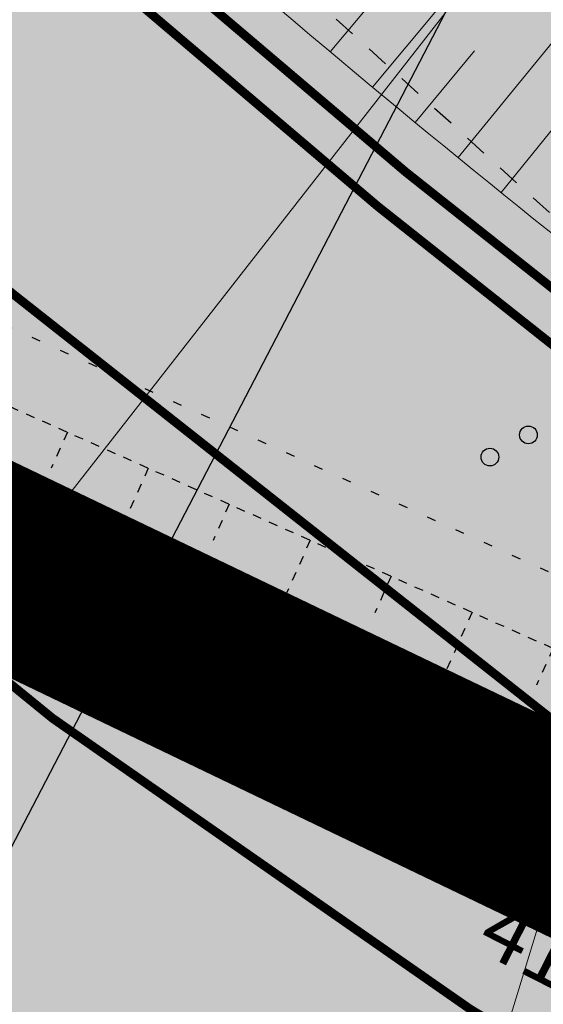
# Model space of a CAD drawing. Units: metres. Extents: x 248 to 548552, y 15 to 6584367.
# Drawn here: x 547450 to 547456, y 6584003 to 6584014 of the extents above; entities that cross this region are included whole.
import ezdxf
from ezdxf.enums import TextEntityAlignment as Align

# ---------------------------------------------------------------- set-up
doc = ezdxf.new("R2010")
doc.units = ezdxf.units.M
doc.header["$LTSCALE"] = 0.5
for name, pattern in [('ASFBET', [2.5, 1.5, -1]), ('DASHDOT', [1, 0.5, -0.25, 0, -0.25]), ('KOLVIK', [1.25, 0.25, -1]), ('KRUUSKILL', [2, 1, -1]), ('NOLVAALL', [1.2, 0.2, -1]), ('NOLVAKRIIPS', [0.02001, 0.01, -1e-05, 0.01]), ('NOLVAPEAL', [0.02001, 0.01, -1e-05, 0.01]), ('Tkm_911', [1, 1, 0]), ('Tkm_921_50', [4, 1, -3])]:
    doc.linetypes.add(name, pattern=pattern)
doc.layers.get('0').update_dxf_attribs({"lineweight": 9})
for name, color, linetype in [('A_geoalus', 7, 'Continuous'), ('A_Tammi_tee_pohiprojekt', 7, 'Continuous'), ('dp_krunt', 1, 'Continuous'), ('HALJASTUS', 82, 'Continuous'), ('KORGUS-EH2000', 7, 'Continuous'), ('PIIR', 32, 'Continuous'), ('RELJEEF', 34, 'Continuous'), ('TEE', 7, 'Continuous'), ('v_vihmapeenar#ala', 5, 'Continuous')]:
    doc.layers.add(name, color=color, linetype=linetype)
doc.layers.add('dp_tehno_vk_yhis_vesi_trass', color=7, linetype='Continuous', true_color=0x0052a5)
for name, color, linetype, lineweight in [('plan_ala', 12, 'DASHDOT', 9), ('TL_katend_AB_KT', 41, 'Continuous', 9), ('TL_katend_puiste_killustik', 11, 'Continuous', 9), ('TL_L_kattemärgistus_valge', 7, 'Continuous', 9), ('TL_L_liiklusmärk_olev', 7, 'Continuous', 9), ('TL_mulle_kraav', 5, 'Continuous', 9), ('v_tehno_tekst', 7, 'Continuous', 18)]:
    doc.layers.add(name, color=color, linetype=linetype, lineweight=lineweight)
for name, color, linetype, lineweight, true_color in [('TL_katend_AB_ST-1', 7, 'Continuous', 9, 0xcbcbcb), ('TL_katend_haljastus_muru', 7, 'Continuous', 9, 0xe9ffa8), ('TL_mulle_reljeef', 7, 'Continuous', 9, 0x007f1f), ('TL_tee_servajoon', 1, 'Continuous', 9, 0xff0000)]:
    doc.layers.add(name, color=color, linetype=linetype, lineweight=lineweight, true_color=true_color)
doc.styles.add('ITALIC', font='italic.shx')
doc.styles.add('ROMANC', font='romanc.shx')
doc.linetypes.add('PROJ_KRAAV5', pattern='A,0,-1.35,1,[">",ROMANC,S=1,R=0,X=-0.9520000000000001,Y=-0.429],-2.45,0', length=4.800000000000001)
pattern_1 = [(59.99999999999999, (-547056.6380851176, -6583975.970699781), (-0.4762499990779618, 0.8248891965723391), [0.4762500000000001, -0.4762500000000001]), (120, (-547056.6380851176, -6583975.970699781), (-0.952499999077962, 5.323391505385189e-10), [0.4762499999999999, -0.4762499999999999]), (0, (-547056.8762101176, -6583975.558255183), (0.4762500000000001, 0.82488919604), [0.4762500000000001, -0.4762500000000001])]

# ---------------------------------------------------------------- blocks, each defined once
blk = doc.blocks.new('VQSA')
at = {"color": 0, "linetype": 'Continuous'}
for centre, radius in [((0, 2.300000000000004), 0.2), ((0, 1.299999999999997), 0.2), ((0, 0), 0.5), ((-1.13000000000001, -0.6499999999999986), 0.2), ((1.129999999999995, -0.6499999999999986), 0.2), ((-2, -1.149999999999999), 0.2), ((2, -1.149999999999999), 0.2)]:
    blk.add_circle(centre, radius, dxfattribs=at)
blk = doc.blocks.new('A$Cba0dd7b4')
at = {"layer": 'HALJASTUS', "color": 251, "linetype": 'KOLVIK', "ltscale": 0.5, "flags": 128}
blk.add_lwpolyline([(138.2901775590144, 569.0071775587276), (134.8221775590209, 571.1361775584519), (133.3511775590014, 577.018177558668), (134.6111775590107, 581.8171775583178), (136.7701775589958, 578.9251775583252), (142.7781775590265, 575.5901775583625), (161.9121775589883, 566.4541775584221), (181.4561775589827, 557.1891775587574), (200.6021775589325, 547.0901775583625), (219.99617755902, 537.4641775581986), (237.6251775589772, 528.2221775585786), (244.7021775590256, 524.5971775585786), (246.5221775589744, 516.9421775583178), (245.6241775589297, 515.1291775582358), (242.7511775590247, 516.4051775587723), (235.2201775589492, 521.8511775583029), (215.8371775590349, 531.5341775584966), (196.9531775589567, 540.6301775583997), (178.1081775589846, 549.5861775586382), (159.7271775589325, 558.9311775583774), (146.9251775590237, 564.7411775588989), (138.2901775590144, 569.0071775587276)], dxfattribs=at)
at = {"layer": 'KORGUS-EH2000', "color": 251, "linetype": 'Continuous', "ltscale": 0.5}
blk.add_circle((157.6921775590163, 555.9941775584593), 0.1, dxfattribs=at)
at = {"layer": 'RELJEEF', "color": 251, "linetype": 'NOLVAKRIIPS'}
for p, q in [((152.9778485762654, 561.1078844126314), (152.7960797136184, 560.6995082497597)), ((153.8914371872088, 560.7012447072193), (153.5266549950466, 559.8816964644939)), ((154.8050257980358, 560.2946050018072), (154.622012468637, 559.8834329219535)), ((153.0550818565534, 558.8807690069079), (153.5379528152989, 559.8766263052821)), ((155.7186144089792, 559.8879652963951), (155.3513432835462, 559.062825220637)), ((156.6322030198062, 559.481325590983), (156.447945223772, 559.0673575950786)), ((154.8546880388167, 558.0081765539944), (155.3634346446488, 559.0573989413679)), ((157.5457916307496, 559.074685885571), (157.1760315719293, 558.2439539777115)), ((153.9548849477433, 558.4444727804512), (154.2027893388877, 558.9557427018881)), ((158.4593802415766, 558.6680461801589), (158.2738779787906, 558.2512822682038)), ((156.6542942209635, 557.1355841001496), (157.1889164742315, 558.2381715783849)), ((155.7544911298901, 557.5718803275377), (156.0153333445778, 558.1098327934742)), ((157.5540973121533, 556.6992878736928), (157.8278773506172, 557.2639228850603))]:
    blk.add_line(p, q, dxfattribs=at)
at = {"layer": 'RELJEEF', "color": 251, "linetype": 'NOLVAPEAL', "ltscale": 0.5, "flags": 128}
for points in [[(136.0741775589995, 568.3971775583923), (136.9381775589427, 568.9671775586903), (137.4011775589315, 568.6401775581762), (146.7291775590274, 563.8891775589436), (159.5801775589352, 558.1691775582731), (178.0061775590293, 549.4641775581986), (196.8331775589613, 540.4731775587425), (215.2631775590125, 532.0661775581539), (235.4801775589585, 521.9441775586456), (241.2531775590032, 519.3521775584668), (252.1121775589418, 514.5231775585562), (267.4361775589641, 506.6091775586829), (272.7451775589725, 503.3971775583923)], [(276.5181775590172, 500.6311775585636), (272.2431775589939, 502.3001775583252), (266.8571775589371, 504.8271775580943), (250.9821775589371, 512.287177558057), (240.62117755902, 517.400177558884), (234.3931775590172, 519.9581775581464), (214.9711775589967, 529.8101775581017), (196.2371775589418, 538.1181775582954), (176.935177559033, 546.8241775585338), (158.8721775589511, 556.0601775581017), (146.2401775589678, 562.1851775581017), (136.5531775589334, 566.7831775583327), (136.1701775590191, 567.6201775586233), (136.0741775589995, 568.3971775583923)]]:
    blk.add_lwpolyline(points, dxfattribs=at)
at = {"layer": 'RELJEEF', "color": 251, "linetype": 'NOLVAALL', "ltscale": 0.5, "flags": 128}
blk.add_lwpolyline([(272.7451775589725, 503.3971775583923), (267.1691775589716, 505.697177558206), (251.7041775590042, 513.6951775588095), (240.9681775589706, 518.3471775585786), (234.9071775589837, 520.7461775587872), (215.1451775589958, 530.8551775589585), (196.5781775589567, 539.1561775589362), (177.384177558939, 547.7881775582209), (159.3681775589939, 557.260177558288), (146.6111775590107, 562.9851775588468), (137.3721775589511, 567.858177558519)], dxfattribs=at)
at = {"layer": 'TEE', "color": 251, "linetype": 'ASFBET', "ltscale": 0.5, "flags": 128}
blk.add_lwpolyline([(144.5931775589706, 650.5201775580645), (132.6071775589371, 642.5381775582209), (121.7511775590247, 635.4481775583699), (106.1591775589623, 625.0831775581464), (93.36217755894177, 616.3761775586754), (85.04317755892407, 610.5671775583178), (82.91417755896691, 609.0381775582209), (79.25917755893897, 605.9691775580868), (75.87717755895574, 602.5821775589138), (74.52317755902186, 600.3841775581241), (74.61417755892035, 598.3261775588617), (74.99317755899392, 597.178177558817), (75.97717755893245, 595.7571775587276), (77.71717755892314, 594.5481775589287), (83.63317755900789, 591.2941775582731), (94.41317755891941, 585.7621775586158), (99.38917755894363, 583.4651775583625), (106.2691775589483, 580.3291775584221), (116.7761775589315, 575.7161775585264), (122.3451775589492, 573.0591775588691), (132.886177559034, 568.1791775580496), (146.0301775590051, 561.7341775586829), (157.6921775590163, 555.9941775584593), (176.3151775589213, 546.5041775582358), (195.6471775589744, 537.4481775583699), (214.5531775589334, 528.455177558586), (233.9291775589809, 518.9321775585413), (251.0211775589269, 511.143177558668), (271.2931775589241, 501.7531775580719), (281.6611775589408, 496.8861775584519), (290.6181775589939, 491.9461775589734), (295.4121775589883, 489.4781775586307), (299.2211775589967, 486.5161775583401)], dxfattribs=at)
at = {"layer": 'HALJASTUS', "color": 251, "linetype": 'Continuous', "ltscale": 0.5, "xscale": 0.5, "yscale": 0.5, "zscale": 0.5}
blk.add_blockref('VQSA', (158.7465396831976, 561.4014341505244), dxfattribs=at)
at = {"layer": 'KORGUS-EH2000', "color": 251, "ltscale": 0.5, "style": 'ITALIC'}
blk.add_text(' 41.37 ', height=0.7, rotation=332.9972948624595, dxfattribs=at).set_placement((157.6921775590163, 555.9941775584593), align=Align.TOP_LEFT)
blk = doc.blocks.new('A$Cbce278c2')
at = {"layer": 'TL_katend_AB_KT'}
h = blk.add_hatch(color=256, dxfattribs=at)
h.dxf.hatch_style = 1
edge = h.paths.add_edge_path()
edge.add_arc((372.777172193164, 595.8034148635343), 10.00000000092824, 195.1233687191737, 215.6006220730241, ccw=False)
edge.add_line((363.1235091830604, 593.1944322064519), (361.0298577763606, 600.9412852162495))
edge.add_arc((358.1337588729803, 600.158590419218), 3.000000000576847, 15.12336871571645, 38.07015017612362)
edge.add_line((360.4955280047143, 602.0084678670391), (360.5075272882823, 602.0161087894812))
edge.add_line((360.5075272882823, 602.0161087894812), (360.23896409804, 602.437859678641))
edge.add_line((360.23896409804, 602.437859678641), (359.7802790747955, 602.1457775132731))
edge.add_arc((367.5262726693181, 591.4160596346483), 13.23356575233091, 125.8262559719274, 136.6024123061289)
edge.add_arc((355.3571835128823, 598.9336389694363), 2.999999994326004, 15.123368710958289, 31.66002137783272, ccw=False)
edge.add_line((358.2532824103255, 599.7163337646052), (360.7872306960635, 590.3403102122247))
edge.add_arc((357.8911317933816, 589.5576154151931), 2.999999999902547, -54.39937790833238, 15.12336871919689, ccw=False)
edge.add_line((359.637527188519, 587.1183320935816), (356.9865426586475, 585.2203700430691))
edge.add_line((356.9865426586475, 585.2203700430691), (358.73293805297, 582.7810867214575))
edge.add_line((358.73293805297, 582.7810867214575), (361.1722213745816, 584.5274821165949))
edge.add_arc((362.9186167697189, 582.0881987959146), 2.999999999117655, 35.600622078499384, 125.60062210202199, ccw=False)
edge.add_line((365.3579000912141, 583.8345941901207), (372.744023349951, 573.5180030316114))
edge.add_arc((448.7683535177493, 627.9473261330277), 93.49999995048542, 215.6006220762349, 218.1091591695042)
edge.add_line((375.1991525883786, 570.2427105000243), (381.0783798176562, 562.7471220670268))
edge.add_arc((533.3312181981746, 682.1679041944444), 193.4999999970243, 218.1091591621982, 223.4006372225411)
edge.add_arc((456.4604265104281, 609.4731906382367), 87.70000002671037, 223.4006372221956, 228.6818116327638)
edge.add_arc((485.8411117844516, 642.8951193308458), 132.1999998548667, 228.6818116353419, 234.4962668924637)
edge.add_arc((521.4414545621257, 692.7980812806636), 193.4999999955866, 234.4962668899412, 241.4414223298761)
edge.add_line((428.9374270373955, 522.8414547843859), (437.8416080265306, 518.1933146351948))
edge.add_line((437.8416080265306, 518.1933146351948), (496.6923371544108, 490.4365786965936))
edge.add_arc((490.5396612737095, 495.549755807966), 8.000000041576586, 320.2717470908118, 335.1817046418581)
edge.add_line((497.8008092732634, 492.191820371896), (498.1921116177691, 493.0379665521905))
edge.add_line((498.1921116177691, 493.0379665521905), (439.1761632562848, 520.8808107320219))
edge.add_line((439.1761632562848, 520.8808107320219), (430.3488487632712, 525.4888252085075))
edge.add_arc((521.4414545622421, 692.798081276007), 190.4999999924064, 234.4962668897746, 241.4336320406444, ccw=False)
edge.add_arc((485.8411117973737, 642.8951193327084), 129.1999998644245, 228.6818116377857, 234.4962668893327, ccw=False)
edge.add_arc((456.4604265199741, 609.4731906400993), 84.70000003404952, 223.4006372295456, 228.6818116381154, ccw=False)
edge.add_arc((533.3312181929359, 682.1679042028263), 190.499999998104, 218.1091591633108, 223.4006372302945, ccw=False)
edge.add_line((383.4388889360707, 564.5986070660874), (377.559661707026, 572.0941954981536))
edge.add_arc((448.7683535228716, 627.9473261209205), 90.49999994744724, 215.6006220648272, 218.1091591583884, ccw=False)
edge.add_line((375.1833066692343, 575.2643984304741), (364.6462277848041, 589.9820968816057))
at = {"layer": 'TL_katend_AB_ST-1'}
h = blk.add_hatch(color=256, dxfattribs=at)
h.dxf.hatch_style = 1
h.paths.add_polyline_path([(320.1574358096113, 575.7450639056042), (315.9279379951768, 572.4831412835047), (311.7144323637476, 577.3403671253473), (315.578933481127, 581.0400914251804, -0.03370182453053335), (324.022044990561, 587.3998496653512), (324.4385846182704, 587.6716820783913), (341.3775835962733, 598.7260180283338), (362.768408649601, 612.3473010128364), (371.1060395786772, 618.133915644139), (373.6045250906609, 614.3412187248468, 0.1329358216808506), (370.1301359513309, 610.4386245422065, -0.1359189283824679), (366.5645818463527, 606.4658964304253), (360.225585665321, 602.4293405395001, 0.4302149393590101), (356.9139689430594, 585.321737610735), (367.8654567132471, 570.0252122320235, 0.0138067252310639), (370.4781343528302, 566.539740499109), (376.3573615602218, 559.0441520940512, 0.02311550739010901), (388.3936871102778, 545.0790203250945, 0.02294383438634935), (394.5732128131203, 539.1193486656994, 0.02543054146190947), (405.580632888712, 530.3895839685574, 0.03037896586594842), (426.1151156659471, 517.546436178498), (435.1635440648533, 512.8229963267222), (454.5318634150317, 503.6879268204793), (555.2524839427788, 456.1830373834819), (552.0367084559985, 449.9602338708937), (545.4210964448284, 453.0804878529161), (527.5223560468294, 461.5224303174764), (451.006904249778, 497.6109498161823), (432.1683270673966, 506.4961663829163, 0.005041160111123249), (430.3451678630663, 507.3336946163327), (407.4196187168127, 517.5866628307849, -0.07087566997827495), (388.2051483765244, 529.6884255306795, 0.02681657943988542), (384.8344373669242, 532.2506217984483), (376.6655682218261, 537.7954143648967, -0.0748669563147109), (372.1812256424455, 541.9378938935697, -0.0135513790947216), (368.6462269007461, 546.6029564095661), (362.7193897403777, 554.8812850648537, -0.04637017970742505), (359.8721022922546, 559.7556312261149), (359.4459147363668, 560.6703866263852), (355.744793766411, 568.6143548330292, 0.0463701796520691), (352.0573231409071, 574.9270326392725), (347.8127111601643, 580.8557079257444, 0.4016310939985192), (331.497383445967, 583.9195087105036), (327.8476583017036, 581.5377098862082, 0.03370182400072954)])
h.paths.add_polyline_path([(355.6007668025559, 576.8490126105025), (350.3615806223825, 584.1668625734746, -1), (351.987769504427, 585.3311261702329), (357.2269556847168, 578.0132762072608, -1)], flags=16)
at = {"layer": 'TL_katend_haljastus_muru'}
h = blk.add_hatch(color=256, dxfattribs=at)
h.dxf.hatch_style = 1
edge = h.paths.add_edge_path()
edge.add_line((437.8416080265306, 518.1933146351948), (428.9374270373955, 522.8414547843859))
edge.add_arc((521.4414545621257, 692.7980812806636), 193.4999999955847, 234.49626688994118, 241.4414223298761, ccw=False)
edge.add_arc((485.8411117844516, 642.8951193308458), 132.1999998548618, 228.6818116353419, 234.4962668924637, ccw=False)
edge.add_arc((456.4604265103117, 609.4731906382367), 87.70000002664298, 223.4006372222478, 228.6818116328209, ccw=False)
edge.add_arc((533.3312181979418, 682.1679041944444), 193.4999999968626, 218.1091591622408, 223.4006372225885, ccw=False)
edge.add_line((381.0783798176562, 562.7471220670268), (375.1991525883786, 570.2427105000243))
edge.add_arc((448.7683535179822, 627.9473261330277), 93.49999995065797, 215.6006220761518, 218.1091591694162, ccw=False)
edge.add_line((372.744023349951, 573.5180030316114), (365.3579000912141, 583.8345941901207))
edge.add_arc((362.9186167697189, 582.0881987959146), 2.999999999238099, 35.60062207849946, 125.600622102022)
edge.add_line((361.1722213745816, 584.5274821165949), (359.1394852729281, 583.0721526201814))
edge.add_line((359.1394852729281, 583.0721526201814), (368.2720039259875, 570.3162781419232))
edge.add_arc((448.7683535348624, 627.947326131165), 98.99999996309343, 215.600622069453, 218.1091591593478)
edge.add_line((370.8715525277657, 566.8483213474974), (376.7507797570433, 559.3527329144999))
edge.add_arc((533.331218189327, 682.1679042009637), 198.999999994396, 218.1091591638593, 223.4006372313781)
edge.add_arc((456.4604265240487, 609.4731906382367), 93.20000003593685, 223.4006372286822, 228.6818116431076)
edge.add_arc((485.8411117893411, 642.8951193215325), 137.6999998513489, 228.68181164241, 234.4962668879037)
edge.add_arc((521.4414545570035, 692.7980812797323), 198.9999999930657, 234.4962668906037, 241.4552442617918)
edge.add_line((426.3502817671979, 517.9877015687525), (435.3859705943614, 513.2709119999781))
edge.add_line((435.3859705943614, 513.2709119999781), (487.3405679712305, 488.7665216261521))
edge.add_arc((490.5399852176197, 495.549169048667), 7.499371758663528, 244.746454799906, 319.2850326441907)
edge.add_line((496.2242387551814, 490.657355632633), (489.6866746983724, 493.7407743409276))
edge.add_line((489.6866746983724, 493.7407743409276), (437.8416080265306, 518.1933146351948))
h = blk.add_hatch(color=256, dxfattribs=at)
h.dxf.hatch_style = 1
h.paths.add_polyline_path([(387.8816738723544, 529.3071588966995, 0.02681657943616054), (384.553630091832, 531.8369223009795), (380.1981403494719, 534.7933030100539), (376.3847609543009, 537.38171486184, -0.04879876381961785), (373.2409206181765, 539.9968855166808), (370.9764825637685, 538.1068588746712), (370.7689148824429, 537.3473002193496), (372.7270082973409, 534.3070340789855), (378.957914882456, 526.3973002191633), (379.7329148824792, 525.9493002193049), (380.7259148823796, 525.5013002194464), (384.5729148824466, 523.5573002193123), (385.0191732178209, 523.3317930176854), (389.1192927351221, 520.9963703891262), (390.0629793461412, 520.4533494226635), (394.039109767531, 518.549744498916), (398.5421450020513, 516.393879590556), (407.1048850384541, 512.2943978412077), (428.3764824705431, 502.110446783714), (440.3882489528041, 496.3611003626138), (465.1746063249884, 484.4987545721233), (490.4389460526872, 472.4616432394832), (498.1897209855961, 468.6320418873802), (514.277081607026, 460.9144567232579), (525.982880756841, 455.3013144861907), (530.5419149594381, 453.1093001803383), (531.435082191485, 452.6779176620767, 0.3498847731266697), (527.3090644747717, 461.0702061410993), (431.95503546705, 506.0439422205091), (430.1410378623987, 506.8772617708892), (407.2154887487413, 517.130229969509, -0.06095019536575399), (390.3635436689947, 527.2844723165035, -0.01019773386191457)])
at = {"layer": 'TL_katend_puiste_killustik'}
h = blk.add_hatch(dxfattribs=at)
h.set_pattern_fill('TRIANG', color=256, scale=0.1, style=0)
h.set_pattern_definition(pattern_1)
h.paths.add_polyline_path([(388.3810958551476, 545.0923336818814, 0.02304755010312173), (394.5959271795582, 539.0993764204904, 0.02537579157997544), (405.5806328809122, 530.3895839741454, 0.03037896587791201), (426.1151156659471, 517.546436178498), (435.1635440648533, 512.8229963267222), (454.5318634150317, 503.6879268204793), (454.7836462128907, 504.1219966067001), (435.385970592848, 513.2709120009094), (426.3502817671979, 517.9877015687525, -0.03037360221580209), (405.871010908857, 530.7966227922589, -0.02537579169040506), (394.926047221059, 539.4749037269503, -0.02304755004643269), (388.7443793668645, 545.4358814805746, -0.003623109123463941), (386.7780606852612, 547.5455731283873), (386.3764867610298, 547.243640598841, 0.003684895399121098)])
h = blk.add_hatch(dxfattribs=at)
h.set_pattern_fill('TRIANG', color=256, scale=0.1, style=0)
h.set_pattern_definition(pattern_1)
edge = h.paths.add_edge_path()
edge.add_line((527.5151058814954, 461.5070517044514), (527.170585684944, 461.6883428385481))
edge.add_line((527.170585684944, 461.6883428385481), (432.1683270662325, 506.4961663838476))
edge.add_arc((389.7233042583102, 416.5035553537309), 99.50000000594429, 64.74908753448311, 65.9044265436112)
edge.add_line((430.3451678567799, 507.3336946191266), (407.4196187215857, 517.586662827991))
edge.add_arc((440.284543551039, 591.0723533779383), 80.4999999978151, 231.9529299024064, 245.9044265346933, ccw=False)
edge.add_line((390.6716979891062, 527.6782246679068), (390.3635045901174, 527.2845028992742))
edge.add_arc((440.2845435506897, 591.0723533779383), 80.99999999747766, 231.952894801069, 245.9044265348117)
edge.add_line((407.2154887536308, 517.1302299676463), (430.1410378623987, 506.8772617708892))
edge.add_arc((389.7233042261796, 416.5035553649068), 99.00000000930835, 64.74908753238111, 65.90442654095023, ccw=False)
edge.add_line((431.9550354669336, 506.0439422205091), (527.3091404610313, 461.070170301944))
edge.add_line((527.3091404610313, 461.070170301944), (527.5151058814954, 461.5070517044514))
at = {"layer": 'TL_L_liiklusmärk_olev'}
h = blk.add_hatch(color=256, dxfattribs=at)
h.dxf.hatch_style = 1
h.paths.add_polyline_path([(394.759165303316, 533.7569270376116, -0.0008235762911789979), (394.2934381419327, 534.138645445928), (394.7616528100334, 531.1942862421274, 0.001339903641331724), (395.2247067841236, 530.8293781233951)])
h = blk.add_hatch(color=256, dxfattribs=at)
h.dxf.hatch_style = 1
h.paths.add_polyline_path([(396.6174603200052, 532.2590661272407, -0.000811697425232733), (396.153568610549, 532.6292423298582), (396.6095668745693, 529.7617057552561, 0.001310131096400266), (397.0697926776484, 529.4145825365558)])
h = blk.add_hatch(color=256, dxfattribs=at)
h.dxf.hatch_style = 1
h.paths.add_polyline_path([(395.2247067841236, 530.8293781233951, -0.001339903641331685), (394.7616528100334, 531.1942862421274), (395.0726935348939, 529.2383124474436, 0.00184615958150944), (395.5305436524795, 528.9061286831275)])
h = blk.add_hatch(color=256, dxfattribs=at)
h.dxf.hatch_style = 1
h.paths.add_polyline_path([(398.4686074244091, 530.8061547297984, -0.0008004494340707177), (398.0064744055271, 531.1652714395896), (398.4464437103597, 528.3985326755792, 0.001282798981300428), (398.9040201704483, 528.0680698016658)])
h = blk.add_hatch(color=256, dxfattribs=at)
h.dxf.hatch_style = 1
h.paths.add_polyline_path([(397.0697926776484, 529.4145825365558, -0.00131013109628165), (396.6095668745693, 529.7617057552561), (396.8986662519164, 527.9437097152695, 0.001794672403709462), (397.3529607193777, 527.6338855903596)])
h = blk.add_hatch(color=256, dxfattribs=at)
h.dxf.hatch_style = 1
h.paths.add_polyline_path([(398.9040201704483, 528.0680698016658, -0.001282798981300318), (398.4464437103597, 528.3985326755792), (398.7108476643916, 526.7358333440498, 0.001748633200212889), (399.1618643950205, 526.446621206589)])
at = {"layer": 'TL_L_kattemärgistus_valge', "linetype": 'Tkm_921_50', "const_width": 0.1, "flags": 128}
blk.add_lwpolyline([(368.1354348745663, 582.5317997122183), (373.9636650265893, 574.391200707294, 0.01094599505913621), (376.3794071668526, 571.1684529744089), (382.2586343851872, 563.6728645563126, 0.02309253213358372), (393.8303485754877, 550.2455506175756, 0.02304755016952367), (399.5477281038184, 544.7322857584804, 0.02537579151415386), (409.9363028611988, 536.495166583918, 0.03029632549280237), (429.6431152994046, 524.165151794441), (438.5088856413495, 519.5370626831427), (491.6705997693352, 494.4635303253308)], format="xyb", dxfattribs=at)
at = {"layer": 'TL_L_kattemärgistus_valge', "linetype": 'Tkm_911', "const_width": 0.1}
for points in [[(358.4143391647376, 582.3685066709295), (367.4589095003903, 569.734146323055, 0.01094599506181194), (370.0847161755664, 566.231159654446), (375.9639433927368, 558.735571237281, 0.02309253213409738), (388.0178123414516, 544.7487858850509, 0.02304755016975418), (394.2658071388723, 538.723849112168, 0.02537579151364276), (405.2902548732236, 529.982545139268, 0.03038430938425905), (425.8799543064088, 517.1051683118567), (434.9411175117129, 512.3750806665048), (486.9139848271152, 487.8620732743293)], [(463.6441759699956, 495.5203416598961), (433.6613680805312, 509.6617356110364, 0.005041159676883518), (431.7740776411956, 510.5287246406078), (409.0118324708892, 521.1468391409144, -0.07528961227468435), (389.7101503071608, 533.5415725056082, -0.04266430976849733), (374.2181799646933, 550.1520225601271, -0.01098701688393262), (371.5822466099635, 553.6679178308696), (353.5378848188557, 578.8714375616983)]]:
    blk.add_lwpolyline(points, format="xyb", dxfattribs=at)
at = {"layer": 'TL_L_kattemärgistus_valge', "linetype": 'Tkm_911'}
for points in [[(355.9744272819953, 580.6216612597927, 0.1, 0.1, 0), (372.4479189849226, 557.6122593209147, 0.1, 0.1, 0.02512200478335438), (378.6965894697933, 549.7506310157478, 0.1, 0.1, 0.02446833675424805), (391.9725153556792, 536.0797363156453, 0.1, 0.1, 0.05512406898506711), (425.2576837632805, 513.5684870108962, 0, 0, 0)], [(351.0962536111474, 577.1283215833828, 0.1, 0.1, 0), (352.4638703630771, 575.2180985352024, 0.1, 0.1, -0.04637017964588328), (356.1980178311933, 568.8255134159699, 0.1, 0.1, 0), (360.3253263584338, 559.9667898053303, 0.09999999999999999, 0.09999999999999999, 0.04637024864501717), (363.1259369595209, 555.1723509663716, 0.1, 0.1, 0), (369.0527741151163, 546.8940223157406, 0.1, 0.1, 0.01355137913789427), (372.5714071331313, 542.2505572978407, 0.09999999999999999, 0.09999999999999999, 0.0748669283517913), (376.9463755020406, 538.2091138577089, 0.1, 0.1, 0), (385.1152446391061, 532.6643212977797, 0.1, 0.1, -0.02681657946749431), (388.5286228795303, 530.0696921637282, 0.1, 0.1, 0.07087566999750292), (407.6237486894242, 518.0430956883356, 0.1, 0.1, 0), (430.5492978338152, 507.790127475746, 0.1, 0.1, -0.005041160127062968), (432.3816186477197, 506.9483905546367, 0.1, 0.1, 0), (527.73574337631, 461.9746093293652, 0, 0, 0)]]:
    blk.add_lwpolyline(points, format="xyseb", dxfattribs=at)
at = {"layer": 'TL_mulle_kraav', "linetype": 'Continuous', "flags": 128}
for points in [[(363.6219217758626, 582.6433078078553), (371.0324595676502, 572.2926155747846, 0.01094599506338921), (373.5428620388266, 568.9435851713642), (379.4220892566955, 561.4479967541993, 0.0230925321334262), (391.2110744350357, 547.7685710098594, 0.02304755017138075), (397.1675624689087, 542.0247339941561, 0.0253757915139584), (407.8426774867112, 533.5604165447876, 0.03033664112238495), (427.947186400299, 520.9838273767382), (436.8962467736565, 516.3122593956068), (490.1060448170174, 491.2158535178751)], [(363.2966840022709, 582.4104550853372), (370.707221791381, 572.0597628559917, 0.01094599506296187), (373.2281274892157, 568.6967205060646), (379.1073547070846, 561.2011320879683, 0.02309253213351025), (390.9204476233572, 547.4937327736989, 0.02304755017027628), (396.9034664207138, 541.7243121620268, 0.02537579151350519), (407.6103750872426, 533.2347854729742, 0.03034104574641506), (427.7590269889915, 520.6308289133012), (436.7183055449277, 515.9539268594235), (489.93525641202, 490.8541473522782)]]:
    blk.add_lwpolyline(points, format="xyb", dxfattribs=at)
at = {"layer": 'TL_mulle_kraav', "linetype": 'PROJ_KRAAV5', "ltscale": 0.5, "flags": 128}
blk.add_lwpolyline([(490.0207281896146, 491.034963847138), (436.8072761594085, 516.1330931270495), (427.8531063045375, 520.807328348048, -0.03033884512218552), (407.7265262869187, 533.3976010093465, -0.02537579151302281), (397.0355144448113, 541.8745230780914, -0.02304755017094386), (391.0657610291382, 547.6311518913135, -0.02309253213387077), (379.2647219819482, 561.3245644206181), (373.3854947640793, 568.8201528387144, -0.01094599506220245), (370.8698406795738, 572.1761892158538), (363.4593028904637, 582.5268814451993)], format="xyb", dxfattribs=at)
at = {"layer": 'TL_mulle_reljeef'}
for points in [[(359.2850182226393, 582.8688790099695), (361.3177543239435, 584.324208506383, -0.4142135625405244), (365.1546264819335, 583.6890612393618), (372.5407497551059, 573.3724700603634, 0.01094599505986341), (375.0024435125524, 570.0884200604632), (380.8816707306542, 562.592831642367, 0.02309253213490474), (392.5588562742341, 549.0431333314627, 0.02304755016961922), (398.392307892791, 543.417940242216, 0.02537579151280387), (408.9199798638001, 535.0705306436867, 0.03031603670264795), (428.8198166845832, 522.6208363408223), (434.1442447237205, 519.8413906218484, 0.010099758577417), (441.3892248362536, 516.2436826620251), (496.0507800199557, 490.4627556335181)], [(360.7577045288635, 580.8118997272104), (368.2720039412379, 570.3162781205028, 0.01094599506171439), (370.871552549419, 566.8483213195577), (376.7507797668222, 559.3527329023927, 0.02309253213409858), (388.7443793707062, 545.4358814768493, 0.02304755016927321), (394.9260472595925, 539.4749036934227, 0.02537579151389068), (405.8710108716041, 530.7966228192672, 0.03037360227336781), (426.3502817671979, 517.9877015687525), (435.3859705943614, 513.2709119999781), (487.3405679712305, 488.7665216261521)], [(527.3091404611478, 461.070170301944), (431.9550355040701, 506.0439422028139, 0.005041160128251052), (430.1410378979053, 506.8772617550567), (407.2154887537472, 517.1302299676463, -0.06095019538267333), (390.3635436689947, 527.2844723165035, -0.01019773386699813), (387.8816738711903, 529.3071588976309, 0.02681657946535537), (384.5536300867097, 531.8369223047048), (376.3847609497607, 537.381714864634, -0.04844154712951133), (373.2619764168048, 539.9756068130955)]]:
    blk.add_lwpolyline(points, format="xyb", dxfattribs=at)
for points in [[(397.7851553621003, 537.0299291191623), (399.700388403493, 539.3325162278488)], [(398.7497832363006, 536.2349559525028), (400.6440354464576, 538.5548338722438)], [(397.3055575467879, 537.4306912235916), (397.9795400800649, 538.2335458854213)], [(398.2665672311559, 536.6313479579985), (398.9332340168767, 537.4402876710519)], [(399.2347934228601, 535.8407612694427), (399.8940895253327, 536.6557193733752)]]:
    blk.add_lwpolyline(points, dxfattribs=at)
at = {"layer": 'TL_tee_servajoon', "const_width": 0.1, "flags": 128}
for points in [[(373.6045250906609, 614.3412187248468, 0.1249347183516386), (370.2751770291943, 610.7180161289871), (369.9587292157812, 610.1312199756503, -0.12799049153072), (366.5282933108974, 606.4427885599434), (360.2255856643897, 602.4293405385688, 0.4302149393695537), (356.9139689420117, 585.3217376125976), (367.8654567208141, 570.0252122217789, 0.01094599506082689), (370.4781343624927, 566.5397404870018), (376.3573615797795, 559.0441520698369, 0.02309253213409798), (388.3810958560789, 545.0923336809501, 0.02304755016951499), (394.5959271992324, 539.0993764027953, 0.02537579151376627), (405.5806328724138, 530.3895839797333, 0.03037896589095393), (426.1151156659471, 517.546436178498), (435.1724975667894, 512.8183224406093), (487.1270178403938, 488.3141587469727)], [(358.7329380535521, 582.7810867214575), (361.1722213741159, 584.5274821165949, -0.4142135625298479), (365.3579000916798, 583.8345941891894), (372.7440233653178, 573.518003010191, 0.01094599506033069), (375.1991526060738, 570.2427104767412), (381.0783798241755, 562.7471220586449, 0.02309253213449879), (392.740498031606, 549.214907229878, 0.02304755016868779), (398.557367922971, 543.6057038875297, 0.02537579151341501), (409.0651688633952, 535.2740500634536, 0.0303132371948374), (428.9374270373955, 522.8414547843859), (434.2599347510841, 520.063011508435)], [(432.1683270761278, 506.496166379191, 0.005041160127654309), (430.3451678658603, 507.3336946154013), (407.4196187215857, 517.586662827991, -0.07087566999798298), (388.2051483753603, 529.6884255306795, 0.02681657946643838), (384.8344373628497, 532.2506218012422), (376.6655682259006, 537.7954143611714, -0.04844154712858085), (373.6171357056592, 540.327546977438)]]:
    blk.add_lwpolyline(points, format="xyb", dxfattribs=at)
blk = doc.blocks.new('A$Cc088db9f')
at = {"layer": 'v_vihmapeenar#ala', "ltscale": 10, "transparency": 33554687}
h = blk.add_hatch(dxfattribs=at)
h.set_pattern_fill('ANSI31', color=256, scale=0.5, angle=90)
h.set_pattern_definition([(135, (-547056.6380243107, -6583476.017721052), (-1.122532015133644, -1.122532015133644), [])])
edge = h.paths.add_edge_path()
edge.add_arc((649.5718855472514, 480.6904670549557), 1.120184388399955, 268.6525400530741, 398.1876903447554)
edge.add_line((650.4523389793467, 481.3830093406141), (387.0103357324842, 610.3991393651813))
edge.add_arc((386.9096494473051, 609.3349305512384), 1.068961237354766, 84.59525433496839, 223.209386309009)
edge.add_line((386.1305301293032, 608.6030485834926), (649.545543913031, 479.5705924266949))
at = {"layer": 'dp_krunt', "ltscale": 10, "const_width": 0.4, "flags": 128}
blk.add_lwpolyline([(381.4919756893069, 613.1022789478302), (369.2919756893534, 619.0722789475694), (348.2119756892789, 604.0922789480537), (306.4319882998243, 574.3822879139334), (318.9319756893674, 568.3722789483145), (359.6619756893488, 548.8722789483145), (364.2619755300693, 546.6722790244967), (546.8319756892743, 459.0922789480537), (596.6019756913884, 435.0522789480165), (609.7123638170306, 445.4581253500655), (577.1573224579915, 460.2281728731468), (542.0590555259259, 476.8369969800115), (507.3561696549878, 493.2589778844267), (472.9787873664172, 509.528316247277), (438.9718445023755, 526.0776946274564), (429.3300305702724, 530.7775404211134), (412.5616053319536, 541.315613463521), (405.8672586221946, 546.8897793805227), (393.6109281654935, 558.6735444162041), (365.5793128497899, 595.5594951929525), (364.038480147603, 601.2608284791932)], close=True, dxfattribs=at)
at = {"layer": 'plan_ala', "ltscale": 10, "const_width": 2}
blk.add_lwpolyline([(369.197284822003, 620.2319237990305), (381.9315158620011, 614.0005018822849), (427.1713954211446, 591.8705683797598), (466.9913989200722, 572.3905590996146), (497.2715794713004, 557.5704707512632), (527.8114073734032, 542.6305549601093), (558.351407373324, 527.6905549606308), (588.8914073768537, 512.7505549611524), (638.2654117650818, 488.5985961584374), (655.1236863086233, 480.1640025125816), (596.7328694383614, 433.8799810931087), (363.8297293186188, 545.7705229707062), (359.2305220484268, 547.9701438378543), (304.4713884231169, 574.2153741642833), (369.197284822003, 620.2319237990305)], dxfattribs=at)
at = {"layer": 'A_Tammi_tee_pohiprojekt'}
blk.add_blockref('A$Cbce278c2', (6.080686580389738e-05, -0.04702127166092396), dxfattribs=at)
blk = doc.blocks.new('A$C4f015290')
at = {"layer": 'PIIR', "ltscale": 0.5, "flags": 128}
for points in [[(141.4500000000698, 525.75), (153.6500000000233, 519.7800000002608), (198.890000000014, 497.6500000003725), (238.7099999999627, 478.1699999999255), (268.9899999999907, 463.3500000005588), (299.5300000000279, 448.410000000149), (330.0700000000652, 433.4699999997392), (360.609999999986, 418.5300000002608), (409.9799999999814, 394.3799999998882), (425.4300000000512, 386.6500000003725), (368.7600000000093, 341.730000000447), (318.9899999999907, 365.7700000004843), (136.4200000000419, 453.3500000005588), (131.8200000000652, 455.5499999998137), (91.0899999999674, 475.0499999998137), (78.5899999999674, 481.0600000005215), (120.3699999999953, 510.7700000004843), (141.4500000000698, 525.75)], [(313.5700000000652, 354.4900000002235), (302.7000000000698, 359.7400000002235), (298.140000000014, 361.929999999702), (270.0200000000186, 375.4199999999255), (239.6300000000047, 390.0300000002608), (204.609999999986, 406.7900000000373), (161.7700000000186, 427.2999999998137), (150.5100000000093, 432.6900000004098), (136.4200000000419, 453.3500000005588), (318.9899999999907, 365.7700000004843), (313.5700000000652, 354.4900000002235)]]:
    blk.add_lwpolyline(points, dxfattribs=at)
at = {"layer": 'TEE', "linetype": 'KRUUSKILL', "ltscale": 0.5, "flags": 128}
blk.add_lwpolyline([(382.723045468796, 338.0095816403627), (372.7430000000168, 342.6090000001714), (250.3129999999655, 400.7730000000447), (203.4790000000503, 422.4429999999702), (186.4050000000279, 431.6340000005439), (175.1240000000689, 439.3509999997914), (159.2320000000764, 453.7870000004768), (154.6469999999972, 459.8530000001192), (139.7020000000484, 479.4850000003353), (127.919282698771, 495.7563623599708)], dxfattribs=at)

msp = doc.modelspace()

# ---------------------------------------------------------------- linework, layer by layer
at = {"layer": 'dp_tehno_vk_yhis_vesi_trass', "flags": 128}
msp.add_lwpolyline([(547458.1379513853, 6584019.414886908), (547447.3925004405, 6583998.752279326)], dxfattribs=at)
at = {"layer": 'v_tehno_tekst'}
for p, q in [((547440.2585557128, 6583994.665503643), (547463.2241373309, 6584024.055545303)), ((547451.2453798952, 6583987.041361025), (547461.9456104427, 6584022.021820338))]:
    msp.add_line(p, q, dxfattribs=at)

# ---------------------------------------------------------------- block references
at = {"layer": 'A_geoalus', "ltscale": 0.5}
for name, p in [('A$C4f015290', (547284.48, 6583569.34)), ('A$Cba0dd7b4', (547297.999822441, 6583447.999822441))]:
    msp.add_blockref(name, p, dxfattribs=at)
at = {"layer": 'A_Tammi_tee_pohiprojekt', "ltscale": 10}
msp.add_blockref('A$Cc088db9f', (547056.6380243107, 6583476.017721052), dxfattribs=at)

doc.saveas('drawing.dxf')
